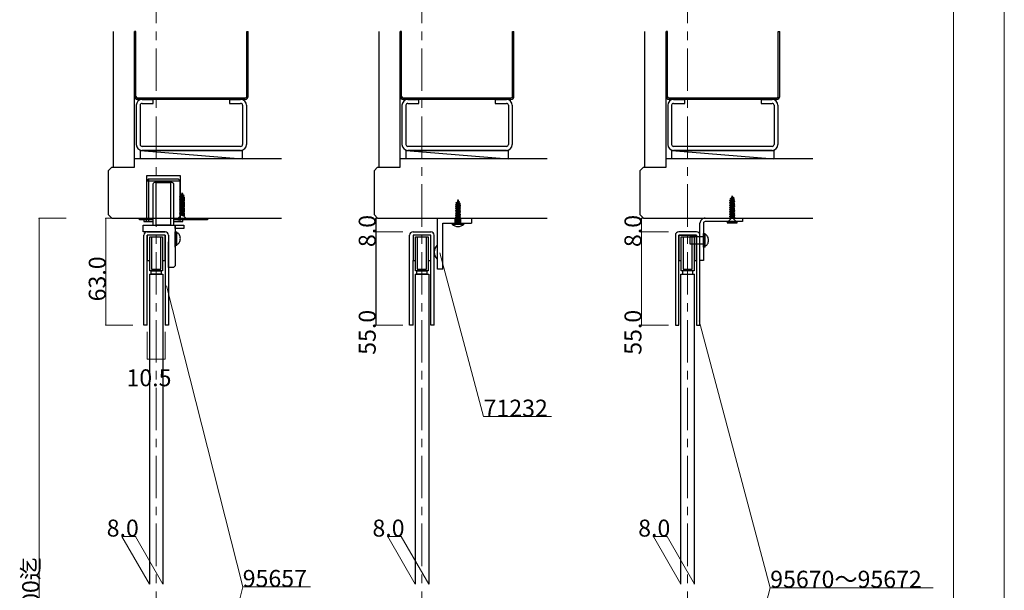
# Model space of a CAD drawing. Extents: x 0 to 1680, y -2 to 1186.
# Drawn here: x 1100 to 1680, y 448 to 784 of the extents above; entities that cross this region are included whole.
import ezdxf

# ---------------------------------------------------------------- set-up
doc = ezdxf.new("R2010")
doc.units = 0
doc.header["$LTSCALE"] = 4
doc.header["$MEASUREMENT"] = 0
doc.linetypes.add('_', pattern=[0])
doc.linetypes.add('CENTER1', pattern=[10, 6.25, -1.25, 1.25, -1.25])
for name, color, linetype, lineweight in [('_0-0_', 7, 'CONTINUOUS', 15), ('_0-1_', 7, 'CONTINUOUS', 30), ('_0-2_', 7, 'CONTINUOUS', 25), ('_0-3_', 7, 'CONTINUOUS', 30), ('_0-4_', 7, 'CONTINUOUS', 13), ('_0-5_', 7, 'CONTINUOUS', 30)]:
    doc.layers.add(name, color=color, linetype=linetype, lineweight=lineweight)

msp = doc.modelspace()

# ---------------------------------------------------------------- linework, layer by layer
at = {"layer": '_0-0_', "color": 7, "linetype": 'Continuous'}
for p, q in [((1680, 1186), (1680, 2)), ((1650, 1156), (1650, 32)), ((1347.13, 646.92), (1373.01, 550.33)), ((1186.17, 627.41), (1231.02, 449.95)), ((1500.11, 606.8), (1541.99, 449.5)), ((1373.01, 550.33), (1413.01, 550.33)), ((1231.02, 449.95), (1186.62, 272.2)), ((1231.02, 449.95), (1271.02, 449.95)), ((1499.71, 290.13), (1541.99, 449.5)), ((1541.99, 449.5), (1637.99, 449.5))]:
    msp.add_line(p, q, dxfattribs=at)
at = {"layer": '_0-1_', "color": 7, "linetype": 'Continuous'}
for p, q in [((1175.35, 690.25), (1174.35, 689.25)), ((1174.35, 689.25), (1174.35, 666.25)), ((1174.35, 689.25), (1194.15, 689.25)), ((1183.25, 690.25), (1175.35, 690.25)), ((1178.1, 687.25), (1178.1, 663.25)), ((1189.4, 688.25), (1179.1, 688.25)), ((1180.03, 663.25), (1180.03, 688.25)), ((1180.03, 688.25), (1188.47, 688.25)), ((1183.75, 690.25), (1183.25, 690.25)), ((1184.75, 690.25), (1183.75, 690.25)), ((1188.25, 690.25), (1184.75, 690.25)), ((1193.15, 690.25), (1188.25, 690.25)), ((1188.47, 688.25), (1188.47, 663.25)), ((1190.4, 663.25), (1190.4, 687.25)), ((1194.15, 689.25), (1193.15, 690.25)), ((1194.15, 666.25), (1194.15, 689.25)), ((1170.25, 666.25), (1170.25, 667.25)), ((1170.25, 667.25), (1178.1, 667.25)), ((1178.1, 666.25), (1170.25, 666.25)), ((1172.25, 659.25), (1172.25, 663.25)), ((1172.25, 663.25), (1191.25, 663.25)), ((1172.75, 666.25), (1172.75, 665.25)), ((1178.1, 666.25), (1172.75, 666.25)), ((1172.75, 665.25), (1178.1, 665.25)), ((1178.1, 663.25), (1190.4, 663.25)), ((1188.47, 663.25), (1180.03, 663.25)), ((1190.4, 667.25), (1210.25, 667.25)), ((1210.25, 666.25), (1190.4, 666.25)), ((1190.4, 665.25), (1195.75, 665.25)), ((1191.25, 663.25), (1191.25, 662.25)), ((1191.25, 663.25), (1196.25, 663.25)), ((1191.25, 661.25), (1191.25, 663.25)), ((1191.25, 662.25), (1191.25, 650.25)), ((1195.75, 665.25), (1195.75, 666.25)), ((1196.25, 663.25), (1196.25, 661.25)), ((1210.25, 667.25), (1210.25, 666.25)), ((1345.92, 667.25), (1365.92, 667.25)), ((1345.92, 637.25), (1345.92, 667.25)), ((1348.92, 637.25), (1348.92, 664.25)), ((1348.92, 664.25), (1365.92, 664.25)), ((1356.17, 664.25), (1356.17, 667.25)), ((1359.67, 664.25), (1359.67, 667.25)), ((1365.92, 667.25), (1365.92, 664.25)), ((1500.58, 645.25), (1500.58, 664.25)), ((1502.58, 664.25), (1502.58, 645.25)), ((1503.58, 667.25), (1514.58, 667.25)), ((1514.58, 665.25), (1503.58, 665.25)), ((1514.58, 667.25), (1525.58, 667.25)), ((1525.58, 665.25), (1514.58, 665.25)), ((1525.58, 667.25), (1525.58, 665.25)), ((1172.75, 659.25), (1172.25, 659.25)), ((1185.25, 659.25), (1172.75, 659.25)), ((1172.75, 604.25), (1172.75, 657.25)), ((1174.75, 659.25), (1185.25, 659.25)), ((1185.25, 657.25), (1174.75, 657.25)), ((1174.75, 657.25), (1174.75, 642.25)), ((1174.75, 604.25), (1174.75, 657.25)), ((1176.25, 655.75), (1176.25, 656.25)), ((1176.25, 656.25), (1183.75, 656.25)), ((1176.25, 636.25), (1176.25, 656.25)), ((1176.25, 656.25), (1177.25, 656.25)), ((1177.25, 656.25), (1177.25, 637.25)), ((1182.75, 637.25), (1182.75, 656.25)), ((1182.75, 656.25), (1183.75, 656.25)), ((1183.75, 656.25), (1183.75, 655.75)), ((1183.75, 656.25), (1183.75, 636.25)), ((1185.25, 642.25), (1185.25, 657.25)), ((1185.25, 657.25), (1185.25, 604.25)), ((1187.25, 657.25), (1187.25, 604.25)), ((1196.25, 661.25), (1191.25, 661.25)), ((1191.25, 659), (1191.25, 659.25)), ((1191.25, 651.25), (1191.25, 659.25)), ((1191.25, 659.25), (1192.25, 659.25)), ((1191.25, 657.25), (1191.25, 659)), ((1191.25, 650.25), (1191.25, 657.25)), ((1191.25, 656.25), (1191.25, 652.25)), ((1192.25, 651.25), (1192.25, 659.25)), ((1192.6, 658.53), (1192.25, 658.58)), ((1192.25, 658.58), (1192.25, 658.58)), ((1192.93, 658.38), (1192.6, 658.53)), ((1193.25, 658.14), (1192.93, 658.38)), ((1193.54, 657.8), (1193.25, 658.14)), ((1193.78, 657.39), (1193.54, 657.8)), ((1193.98, 656.92), (1193.78, 657.39)), ((1194.13, 656.39), (1193.98, 656.92)), ((1194.22, 655.83), (1194.13, 656.39)), ((1329.42, 604.25), (1329.42, 657.25)), ((1331.42, 659.25), (1341.92, 659.25)), ((1341.92, 657.25), (1331.42, 657.25)), ((1331.42, 657.25), (1331.42, 642.25)), ((1332.92, 655.75), (1332.92, 656.25)), ((1332.92, 656.25), (1340.42, 656.25)), ((1332.92, 636.25), (1332.92, 656.25)), ((1332.92, 656.25), (1333.92, 656.25)), ((1333.92, 656.25), (1333.92, 637.25)), ((1339.42, 637.25), (1339.42, 656.25)), ((1339.42, 656.25), (1340.42, 656.25)), ((1340.42, 656.25), (1340.42, 655.75)), ((1340.42, 656.25), (1340.42, 636.25)), ((1341.92, 642.25), (1341.92, 657.25)), ((1343.92, 604.25), (1343.92, 657.25)), ((1486.08, 657.25), (1486.08, 604.25)), ((1486.08, 657.25), (1486.08, 604.25)), ((1498.58, 659.25), (1488.08, 659.25)), ((1498.58, 659.25), (1488.08, 659.25)), ((1488.08, 604.25), (1488.08, 657.25)), ((1488.08, 657.25), (1498.58, 657.25)), ((1498.58, 657.25), (1488.08, 657.25)), ((1488.08, 657.25), (1488.08, 642.25)), ((1498.58, 657.25), (1488.08, 657.25)), ((1488.08, 657.25), (1488.08, 642.25)), ((1489.58, 655.75), (1489.58, 656.25)), ((1489.58, 656.25), (1497.08, 656.25)), ((1489.58, 655.75), (1489.58, 656.25)), ((1489.58, 656.25), (1497.08, 656.25)), ((1489.58, 636.25), (1489.58, 656.25)), ((1489.58, 656.25), (1490.58, 656.25)), ((1489.58, 636.25), (1489.58, 656.25)), ((1489.58, 656.25), (1490.58, 656.25)), ((1490.58, 656.25), (1490.58, 637.25)), ((1490.58, 656.25), (1490.58, 637.25)), ((1502.58, 656.25), (1494.58, 656.25)), ((1494.58, 656.25), (1494.58, 652.25)), ((1502.58, 656.25), (1494.58, 656.25)), ((1494.58, 656.25), (1494.58, 652.25)), ((1496.08, 637.25), (1496.08, 656.25)), ((1496.08, 656.25), (1497.08, 656.25)), ((1496.08, 637.25), (1496.08, 656.25)), ((1496.08, 656.25), (1497.08, 656.25)), ((1497.08, 656.25), (1497.08, 655.75)), ((1497.08, 656.25), (1497.08, 655.75)), ((1497.08, 656.25), (1497.08, 636.25)), ((1497.08, 656.25), (1497.08, 636.25)), ((1498.58, 657.25), (1498.58, 604.25)), ((1498.58, 642.25), (1498.58, 657.25)), ((1498.58, 642.25), (1498.58, 657.25)), ((1500.58, 604.25), (1500.58, 657.25)), ((1500.58, 604.25), (1500.58, 657.25)), ((1502.58, 650.25), (1502.58, 658.25)), ((1502.58, 658.25), (1503.58, 658.25)), ((1502.58, 653.25), (1502.58, 657.25)), ((1502.58, 653.25), (1502.58, 657.25)), ((1503.58, 650.25), (1503.58, 658.25)), ((1503.93, 657.53), (1503.58, 657.58)), ((1503.58, 657.58), (1503.58, 657.58)), ((1504.27, 657.38), (1503.93, 657.53)), ((1504.58, 657.14), (1504.27, 657.38)), ((1504.87, 656.8), (1504.58, 657.14)), ((1505.12, 656.39), (1504.87, 656.8)), ((1505.32, 655.92), (1505.12, 656.39)), ((1176.25, 642.25), (1176.25, 655.75)), ((1183.75, 655.75), (1183.75, 642.25)), ((1187.25, 644.25), (1187.25, 650.25)), ((1192.25, 651.25), (1191.25, 651.25)), ((1191.25, 650.25), (1191.25, 644.25)), ((1192.25, 651.92), (1192.6, 651.97)), ((1192.25, 651.92), (1192.25, 651.92)), ((1192.6, 651.97), (1192.93, 652.12)), ((1192.93, 652.12), (1193.25, 652.36)), ((1193.25, 652.36), (1193.54, 652.7)), ((1193.54, 652.7), (1193.78, 653.11)), ((1193.78, 653.11), (1193.98, 653.58)), ((1193.98, 653.58), (1194.13, 654.11)), ((1194.13, 654.11), (1194.22, 654.67)), ((1194.25, 655.25), (1194.22, 655.83)), ((1194.22, 654.67), (1194.25, 655.25)), ((1332.92, 642.25), (1332.92, 655.75)), ((1340.42, 655.75), (1340.42, 642.25)), ((1345.92, 651.25), (1345.42, 651.25)), ((1345.92, 643.25), (1345.92, 651.25)), ((1489.58, 642.25), (1489.58, 655.75)), ((1489.58, 642.25), (1489.58, 655.75)), ((1494.58, 652.25), (1502.58, 652.25)), ((1494.58, 652.25), (1502.58, 652.25)), ((1497.08, 655.75), (1497.08, 642.25)), ((1497.08, 655.75), (1497.08, 642.25)), ((1503.58, 650.25), (1502.58, 650.25)), ((1503.58, 650.92), (1503.93, 650.97)), ((1503.58, 650.92), (1503.58, 650.92)), ((1503.93, 650.97), (1504.27, 651.12)), ((1504.27, 651.12), (1504.58, 651.36)), ((1504.58, 651.36), (1504.87, 651.7)), ((1504.87, 651.7), (1505.12, 652.11)), ((1505.12, 652.11), (1505.32, 652.58)), ((1505.46, 655.39), (1505.32, 655.92)), ((1505.32, 652.58), (1505.46, 653.11)), ((1505.55, 654.83), (1505.46, 655.39)), ((1505.46, 653.11), (1505.55, 653.67)), ((1505.58, 654.25), (1505.55, 654.83)), ((1505.55, 653.67), (1505.58, 654.25)), ((1500.58, 642.25), (1500.58, 645.25)), ((1502.58, 645.25), (1502.58, 642.25)), ((1174.75, 642.25), (1176.25, 642.25)), ((1183.75, 642.25), (1185.25, 642.25)), ((1187.25, 643.25), (1187.25, 644.25)), ((1187.25, 641.25), (1187.25, 643.25)), ((1187.25, 640.25), (1187.25, 641.25)), ((1187.25, 639.75), (1187.25, 640.25)), ((1187.25, 638.25), (1187.25, 639.75)), ((1191.25, 639.25), (1190.25, 638.25)), ((1191.25, 644.25), (1191.25, 643.25)), ((1191.25, 643.25), (1191.25, 641.25)), ((1191.25, 641.25), (1191.25, 640.25)), ((1191.25, 640.25), (1191.25, 639.25)), ((1331.42, 642.25), (1332.92, 642.25)), ((1331.42, 604.25), (1331.42, 642.25)), ((1340.42, 642.25), (1341.92, 642.25)), ((1341.92, 604.25), (1341.92, 642.25)), ((1345.42, 643.25), (1345.92, 643.25)), ((1488.08, 642.25), (1489.58, 642.25)), ((1488.08, 642.25), (1489.58, 642.25)), ((1497.08, 642.25), (1498.58, 642.25)), ((1497.08, 642.25), (1498.58, 642.25)), ((1502.58, 642.25), (1500.58, 642.25)), ((1183.75, 636.25), (1176.25, 636.25)), ((1177.05, 636.25), (1182.95, 636.25)), ((1177.05, 634.25), (1177.05, 636.25)), ((1182.95, 634.25), (1177.05, 634.25)), ((1177.25, 637.25), (1182.75, 637.25)), ((1182.95, 636.25), (1182.95, 634.25)), ((1190.25, 638.25), (1187.25, 638.25)), ((1340.42, 636.25), (1332.92, 636.25)), ((1333.72, 636.25), (1339.62, 636.25)), ((1333.72, 634.25), (1333.72, 636.25)), ((1339.62, 634.25), (1333.72, 634.25)), ((1333.92, 637.25), (1339.42, 637.25)), ((1339.62, 636.25), (1339.62, 634.25)), ((1348.92, 637.25), (1345.92, 637.25)), ((1497.08, 636.25), (1489.58, 636.25)), ((1497.08, 636.25), (1489.58, 636.25)), ((1496.28, 636.25), (1490.38, 636.25)), ((1490.38, 636.25), (1490.38, 634.25)), ((1496.28, 636.25), (1490.38, 636.25)), ((1490.38, 636.25), (1490.38, 634.25)), ((1490.38, 634.25), (1496.28, 634.25)), ((1490.38, 634.25), (1496.28, 634.25)), ((1490.58, 637.25), (1496.08, 637.25)), ((1490.58, 637.25), (1496.08, 637.25)), ((1496.28, 634.25), (1496.28, 636.25)), ((1496.28, 634.25), (1496.28, 636.25)), ((1173.75, 604.25), (1172.75, 604.25)), ((1174.75, 604.25), (1173.75, 604.25)), ((1186.75, 604.25), (1185.25, 604.25)), ((1187.25, 604.25), (1186.75, 604.25)), ((1331.42, 604.25), (1329.42, 604.25)), ((1343.42, 604.25), (1341.92, 604.25)), ((1343.92, 604.25), (1343.42, 604.25)), ((1486.08, 604.25), (1488.08, 604.25)), ((1486.08, 604.25), (1488.08, 604.25)), ((1498.58, 604.25), (1500.58, 604.25)), ((1498.58, 604.25), (1500.58, 604.25))]:
    msp.add_line(p, q, dxfattribs=at)
at = {"layer": '_0-1_', "color": 7, "linetype": '_'}
for p, q in [((1175.72, 665.75), (1175.72, 690.25)), ((1174.3, 665.25), (1174.3, 666.25)), ((1175.72, 665.75), (1175.22, 665.25)), ((1192.78, 665.75), (1193.28, 665.25)), ((1194.2, 665.25), (1194.2, 666.25)), ((1184.25, 659.25), (1185.25, 659.25)), ((1187.25, 641.15), (1187.25, 653.35)), ((1500.58, 642.15), (1500.58, 654.35)), ((1500.58, 642.15), (1500.58, 654.35)), ((1500.58, 642.15), (1500.58, 654.35)), ((1500.58, 642.15), (1500.58, 654.35))]:
    msp.add_line(p, q, dxfattribs=at)
at = {"layer": '_0-1_', "color": 132, "linetype": 'Continuous'}
for p, q in [((1309.42, 667.25), (1309.42, 659.25)), ((1309.42, 659.25), (1309.42, 604.25))]:
    msp.add_line(p, q, dxfattribs=at)
at = {"layer": '_0-1_', "color": 7, "linetype": 'Continuous'}
for centre, radius, start, end in [((1179.1, 687.25), 1, 89.99996, 180.00004), ((1189.4, 687.25), 1, 359.99996, 90.00004), ((1503.58, 664.25), 3, 89.99996, 180.00004), ((1503.58, 664.25), 1, 89.99996, 180.00004), ((1174.75, 657.25), 2, 89.99996, 180.00004), ((1185.25, 657.25), 2, 359.99996, 90.00004), ((1331.42, 657.25), 2, 89.99996, 180.00004), ((1341.92, 657.25), 2, 359.99996, 90.00004), ((1488.08, 657.25), 2, 89.99996, 180.00004), ((1488.08, 657.25), 2, 89.99996, 180.00004), ((1498.58, 657.25), 2, 359.99996, 90.00004), ((1498.58, 657.25), 2, 359.99996, 90.00004), ((1350, 647.25), 6.08, 138.88786, 180.00005), ((1350, 647.25), 6.08, 179.99995, 221.11214)]:
    msp.add_arc(centre, radius, start, end, dxfattribs=at)
at = {"layer": '_0-2_', "color": 132, "linetype": 'Continuous'}
for p, q in [((1176, 634.25), (1176, 451.62)), ((1176, 634.25), (1184, 634.25)), ((1184, 634.25), (1184, 451.62)), ((1332.67, 634.25), (1332.67, 451.62)), ((1332.67, 634.25), (1340.67, 634.25)), ((1340.67, 634.25), (1340.67, 451.62)), ((1489.33, 451.62), (1489.33, 634.25)), ((1489.33, 634.25), (1497.33, 634.25)), ((1497.33, 451.62), (1497.33, 634.25))]:
    msp.add_line(p, q, dxfattribs=at)
at = {"layer": '_0-3_', "color": 54, "linetype": 'Continuous'}
for p, q in [((1154.75, 697.25), (1154.75, 777.25)), ((1167.25, 697.25), (1167.25, 777.25)), ((1168.05, 777.25), (1167.25, 777.25)), ((1167.25, 739), (1167.25, 777.25)), ((1168.05, 739), (1168.05, 777.25)), ((1233.45, 739), (1233.45, 777.25)), ((1233.45, 777.25), (1234.25, 777.25)), ((1234.25, 739), (1234.25, 777.25)), ((1311.42, 697.25), (1311.42, 777.25)), ((1324.72, 777.25), (1323.92, 777.25)), ((1323.92, 739), (1323.92, 777.25)), ((1323.92, 697.25), (1323.92, 777.25)), ((1324.72, 739), (1324.72, 777.25)), ((1390.12, 739), (1390.12, 777.25)), ((1390.12, 777.25), (1390.92, 777.25)), ((1390.92, 739), (1390.92, 777.25)), ((1468.08, 697.25), (1468.08, 777.25)), ((1480.58, 697.25), (1480.58, 777.25)), ((1481.38, 777.25), (1480.58, 777.25)), ((1480.58, 739), (1480.58, 777.25)), ((1481.38, 739), (1481.38, 777.25)), ((1546.78, 739), (1546.78, 777.25)), ((1546.78, 777.25), (1547.58, 777.25)), ((1547.58, 739), (1547.58, 777.25)), ((1232.51, 738.05), (1168.99, 738.05)), ((1232.51, 737.25), (1168.99, 737.25)), ((1171.7, 737.25), (1178.25, 737.25)), ((1178.25, 734.95), (1178.25, 737.25)), ((1223.25, 737.25), (1229.8, 737.25)), ((1223.25, 737.25), (1223.25, 734.95)), ((1389.18, 738.05), (1325.65, 738.05)), ((1389.18, 737.25), (1325.65, 737.25)), ((1328.37, 737.25), (1334.92, 737.25)), ((1334.92, 734.95), (1334.92, 737.25)), ((1379.92, 737.25), (1386.47, 737.25)), ((1379.92, 737.25), (1379.92, 734.95)), ((1545.85, 738.05), (1482.32, 738.05)), ((1545.85, 737.25), (1482.32, 737.25)), ((1485.03, 737.25), (1491.58, 737.25)), ((1491.58, 734.95), (1491.58, 737.25)), ((1536.58, 737.25), (1543.13, 737.25)), ((1536.58, 737.25), (1536.58, 734.95)), ((1168.25, 733.8), (1168.25, 710.7)), ((1170.55, 733.8), (1170.55, 710.7)), ((1171.7, 734.95), (1178.25, 734.95)), ((1223.25, 734.95), (1229.8, 734.95)), ((1230.95, 733.8), (1230.95, 710.7)), ((1233.25, 733.8), (1233.25, 710.7)), ((1324.92, 733.8), (1324.92, 710.7)), ((1327.22, 733.8), (1327.22, 710.7)), ((1328.37, 734.95), (1334.92, 734.95)), ((1379.92, 734.95), (1386.47, 734.95)), ((1387.62, 733.8), (1387.62, 710.7)), ((1389.92, 733.8), (1389.92, 710.7)), ((1481.58, 733.8), (1481.58, 710.7)), ((1483.88, 733.8), (1483.88, 710.7)), ((1485.03, 734.95), (1491.58, 734.95)), ((1536.58, 734.95), (1543.13, 734.95)), ((1544.28, 733.8), (1544.28, 710.7)), ((1546.58, 733.8), (1546.58, 710.7)), ((1229.8, 709.55), (1171.7, 709.55)), ((1386.47, 709.55), (1328.37, 709.55)), ((1543.13, 709.55), (1485.03, 709.55)), ((1170.75, 707.25), (1230.75, 707.25)), ((1170.75, 702.25), (1170.75, 707.25)), ((1170.75, 707.25), (1230.75, 702.25)), ((1229.8, 707.25), (1171.7, 707.25)), ((1230.75, 707.25), (1230.75, 702.25)), ((1327.42, 707.25), (1387.42, 707.25)), ((1327.42, 702.25), (1327.42, 707.25)), ((1327.42, 707.25), (1387.42, 702.25)), ((1386.47, 707.25), (1328.37, 707.25)), ((1387.42, 707.25), (1387.42, 702.25)), ((1484.08, 707.25), (1544.08, 707.25)), ((1484.08, 702.25), (1484.08, 707.25)), ((1484.08, 707.25), (1544.08, 702.25)), ((1543.13, 707.25), (1485.03, 707.25)), ((1544.08, 707.25), (1544.08, 702.25)), ((1151.75, 695.13), (1153.87, 697.25)), ((1153.87, 697.25), (1167.25, 697.25)), ((1170.75, 702.25), (1167.25, 702.25)), ((1253.87, 702.25), (1170.75, 702.25)), ((1308.42, 695.13), (1310.54, 697.25)), ((1310.54, 697.25), (1323.92, 697.25)), ((1327.42, 702.25), (1323.92, 702.25)), ((1410.54, 702.25), (1327.42, 702.25)), ((1465.08, 695.13), (1467.2, 697.25)), ((1467.2, 697.25), (1480.58, 697.25)), ((1484.08, 702.25), (1480.58, 702.25)), ((1567.2, 702.25), (1484.08, 702.25)), ((1151.75, 695.13), (1151.75, 669.37)), ((1194.25, 692.25), (1174.25, 692.25)), ((1174.25, 692.25), (1174.25, 667.25)), ((1194.25, 667.25), (1194.25, 692.25)), ((1308.42, 695.13), (1308.42, 669.37)), ((1465.08, 695.13), (1465.08, 669.37)), ((1151.75, 669.37), (1153.87, 667.25)), ((1308.42, 669.37), (1310.54, 667.25)), ((1465.08, 669.37), (1467.2, 667.25)), ((1153.87, 667.25), (1253.87, 667.25)), ((1174.25, 667.25), (1194.25, 667.25)), ((1310.54, 667.25), (1410.54, 667.25)), ((1467.2, 667.25), (1567.2, 667.25)), ((1487.58, 667.25), (1507.58, 667.25))]:
    msp.add_line(p, q, dxfattribs=at)
for centre, radius, start, end in [((1169, 739), 1.75, 180, 270), ((1169, 739), 0.95, 180, 270), ((1171.7, 733.8), 3.45, 90, 180), ((1229.8, 733.8), 3.45, 0, 90), ((1232.5, 739), 0.95, 270, 0), ((1232.5, 739), 1.75, 270, 0), ((1325.67, 739), 1.75, 180, 270), ((1325.67, 739), 0.95, 180, 270), ((1328.37, 733.8), 3.45, 90, 180), ((1386.47, 733.8), 3.45, 0, 90), ((1389.17, 739), 0.95, 270, 0), ((1389.17, 739), 1.75, 270, 0), ((1482.33, 739), 1.75, 180, 270), ((1482.33, 739), 0.95, 180, 270), ((1485.03, 733.8), 3.45, 90, 180), ((1543.13, 733.8), 3.45, 0, 90), ((1545.83, 739), 0.95, 270, 0), ((1545.83, 739), 1.75, 270, 0), ((1171.7, 733.8), 1.15, 90, 180), ((1229.8, 733.8), 1.15, 0, 90), ((1328.37, 733.8), 1.15, 90, 180), ((1386.47, 733.8), 1.15, 0, 90), ((1485.03, 733.8), 1.15, 90, 180), ((1543.13, 733.8), 1.15, 0, 90), ((1171.7, 710.7), 3.45, 180, 270), ((1171.7, 710.7), 1.15, 180, 270), ((1229.8, 710.7), 3.45, 270, 0), ((1229.8, 710.7), 1.15, 270, 0), ((1328.37, 710.7), 3.45, 180, 270), ((1328.37, 710.7), 1.15, 180, 270), ((1386.47, 710.7), 3.45, 270, 0), ((1386.47, 710.7), 1.15, 270, 0), ((1485.03, 710.7), 3.45, 180, 270), ((1485.03, 710.7), 1.15, 180, 270), ((1543.13, 710.7), 3.45, 270, 0), ((1543.13, 710.7), 1.15, 270, 0)]:
    msp.add_arc(centre, radius, start, end, dxfattribs=at)
at = {"layer": '_0-4_', "color": 7, "linetype": 'CENTER1'}
for p, q in [((1180, 847.25), (1180, 92.28)), ((1336.67, 847.25), (1336.67, 92.28)), ((1493.33, 847.25), (1493.33, 92.28))]:
    msp.add_line(p, q, dxfattribs=at)
at = {"layer": '_0-4_', "color": 7, "linetype": 'Continuous'}
for p, q in [((1111, 667.25), (1127, 667.25)), ((1150.25, 667.25), (1166.25, 667.25)), ((1309.42, 667.25), (1325.42, 667.25)), ((1466.08, 667.25), (1482.08, 667.25)), ((1309.42, 659.25), (1325.42, 659.25)), ((1309.42, 659.25), (1325.42, 659.25)), ((1466.08, 659.25), (1482.08, 659.25)), ((1150.25, 604.25), (1166.25, 604.25)), ((1309.42, 604.25), (1325.42, 604.25)), ((1466.08, 604.25), (1482.08, 604.25)), ((1174.75, 584.25), (1174.75, 600.25)), ((1185.25, 584.25), (1185.25, 600.25)), ((1159.83, 479.63), (1176, 451.62)), ((1167.83, 479.63), (1184, 451.62)), ((1316.5, 479.63), (1332.67, 451.62)), ((1324.5, 479.63), (1340.67, 451.62)), ((1473.16, 479.63), (1489.33, 451.62)), ((1481.16, 479.63), (1497.33, 451.62))]:
    msp.add_line(p, q, dxfattribs=at)
at = {"layer": '_0-4_', "color": 132, "linetype": 'Continuous'}
for p, q in [((1111, 667.25), (1111, 232)), ((1150.25, 667.25), (1150.25, 604.25)), ((1466.08, 667.25), (1466.08, 659.25)), ((1466.08, 659.25), (1466.08, 604.25)), ((1174.75, 584.25), (1185.25, 584.25)), ((1159.83, 479.63), (1167.83, 479.63)), ((1316.5, 479.63), (1324.5, 479.63)), ((1473.16, 479.63), (1481.16, 479.63))]:
    msp.add_line(p, q, dxfattribs=at)
at = {"layer": '_0-4_', "color": 132}
for p in [(1111, 667.25), (1111, 667.25), (1150.25, 667.25), (1309.42, 667.25), (1466.08, 667.25), (1309.42, 659.25), (1309.42, 659.25), (1466.08, 659.25), (1150.25, 604.25), (1309.42, 604.25), (1466.08, 604.25), (1174.75, 584.25), (1185.25, 584.25), (1159.83, 479.63), (1167.83, 479.63), (1316.5, 479.63), (1324.5, 479.63), (1473.16, 479.63), (1481.16, 479.63)]:
    msp.add_point(p, dxfattribs=at)
at = {"layer": '_0-5_', "color": 7, "linetype": 'Continuous'}
for p, q in [((1193.7, 679.04), (1194.41, 679.41)), ((1193.82, 680.07), (1194.66, 680.36)), ((1193.82, 680.07), (1194.46, 679.73)), ((1196.8, 679.55), (1193.82, 680.07)), ((1194.13, 681.07), (1194.95, 681.3)), ((1194.13, 681.07), (1194.76, 680.69)), ((1196.5, 680.65), (1194.13, 681.07)), ((1194.46, 679.73), (1194.41, 679.6)), ((1194.41, 679.41), (1194.41, 679.6)), ((1194.41, 679.41), (1196.09, 678.77)), ((1194.46, 679.73), (1196.09, 679.21)), ((1194.76, 680.69), (1194.66, 680.36)), ((1194.66, 680.36), (1196.09, 679.82)), ((1194.76, 680.69), (1195.85, 680.34)), ((1195.25, 682.25), (1194.95, 681.3)), ((1194.95, 681.3), (1195.63, 681.04)), ((1195.25, 682.25), (1195.63, 681.04)), ((1196.5, 680.65), (1195.63, 681.04)), ((1196.5, 680.65), (1195.85, 680.34)), ((1195.85, 680.34), (1196.01, 679.85)), ((1196.8, 679.55), (1196.09, 679.82)), ((1196.09, 679.21), (1196.8, 679.55)), ((1196.09, 678.77), (1196.09, 679.21)), ((1518.33, 678.85), (1520.7, 679.27)), ((1518.33, 678.85), (1519.2, 679.24)), ((1519.58, 680.45), (1519.2, 679.24)), ((1519.88, 679.5), (1519.2, 679.24)), ((1519.58, 680.45), (1519.88, 679.5)), ((1520.7, 679.27), (1519.88, 679.5)), ((1520.7, 679.27), (1520.08, 678.89)), ((1193.7, 679.04), (1194.41, 678.69)), ((1196.8, 678.5), (1193.7, 679.04)), ((1193.7, 677.99), (1194.41, 678.36)), ((1193.7, 677.99), (1194.41, 677.64)), ((1196.8, 677.45), (1193.7, 677.99)), ((1193.7, 676.94), (1194.41, 677.31)), ((1193.7, 676.94), (1194.41, 676.59)), ((1196.8, 676.4), (1193.7, 676.94)), ((1193.7, 675.89), (1194.41, 676.26)), ((1193.7, 675.89), (1194.41, 675.54)), ((1196.8, 675.35), (1193.7, 675.89)), ((1193.7, 674.84), (1194.41, 675.21)), ((1193.7, 674.84), (1194.41, 674.49)), ((1196.8, 674.3), (1193.7, 674.84)), ((1193.7, 673.79), (1194.41, 674.16)), ((1193.7, 673.79), (1194.41, 673.44)), ((1196.8, 673.25), (1193.7, 673.79)), ((1194.41, 678.69), (1196.09, 678.16)), ((1194.41, 678.36), (1194.41, 678.69)), ((1194.41, 678.36), (1196.09, 677.72)), ((1194.41, 677.64), (1196.09, 677.11)), ((1194.41, 677.31), (1194.41, 677.64)), ((1194.41, 677.31), (1196.09, 676.67)), ((1194.41, 676.59), (1196.09, 676.06)), ((1194.41, 676.26), (1194.41, 676.59)), ((1194.41, 676.26), (1196.09, 675.62)), ((1194.41, 675.54), (1196.09, 675.01)), ((1194.41, 675.21), (1194.41, 675.54)), ((1194.41, 675.21), (1196.09, 674.57)), ((1194.41, 674.49), (1196.09, 673.96)), ((1194.41, 674.16), (1194.41, 674.49)), ((1194.41, 674.16), (1196.09, 673.52)), ((1194.41, 673.44), (1196.09, 672.91)), ((1194.41, 673.11), (1194.41, 673.44)), ((1196.8, 678.5), (1196.09, 678.77)), ((1196.09, 678.16), (1196.8, 678.5)), ((1196.09, 677.72), (1196.09, 678.16)), ((1196.8, 677.45), (1196.09, 677.72)), ((1196.09, 677.11), (1196.8, 677.45)), ((1196.09, 676.67), (1196.09, 677.11)), ((1196.8, 676.4), (1196.09, 676.67)), ((1196.09, 676.06), (1196.8, 676.4)), ((1196.09, 675.62), (1196.09, 676.06)), ((1196.8, 675.35), (1196.09, 675.62)), ((1196.09, 675.01), (1196.8, 675.35)), ((1196.09, 674.57), (1196.09, 675.01)), ((1196.8, 674.3), (1196.09, 674.57)), ((1196.09, 673.96), (1196.8, 674.3)), ((1196.09, 673.52), (1196.09, 673.96)), ((1196.8, 673.25), (1196.09, 673.52)), ((1356.37, 675.22), (1359.32, 675.85)), ((1356.37, 675.22), (1356.99, 675.55)), ((1356.99, 674.83), (1356.37, 675.22)), ((1356.37, 674.16), (1359.47, 674.82)), ((1356.37, 674.16), (1356.99, 674.49)), ((1356.99, 673.77), (1356.37, 674.16)), ((1356.37, 673.1), (1359.47, 673.76)), ((1356.37, 673.1), (1356.99, 673.43)), ((1356.66, 676.34), (1359.01, 676.84)), ((1356.66, 676.34), (1357.46, 676.8)), ((1356.66, 676.34), (1357.2, 675.97)), ((1356.99, 675.55), (1358.56, 676.19)), ((1356.99, 674.83), (1358.78, 675.51)), ((1356.99, 674.49), (1358.85, 675.25)), ((1356.99, 674.83), (1356.99, 674.49)), ((1356.99, 673.77), (1358.85, 674.47)), ((1356.99, 673.43), (1358.85, 674.19)), ((1356.99, 673.77), (1356.99, 673.43)), ((1356.99, 672.71), (1358.85, 673.42)), ((1357.2, 675.97), (1357.08, 675.58)), ((1357.14, 675.8), (1357.08, 675.58)), ((1357.2, 675.97), (1358.48, 676.45)), ((1357.92, 678.25), (1357.46, 676.8)), ((1357.46, 676.8), (1358.27, 677.13)), ((1357.92, 678.25), (1358.27, 677.13)), ((1358.27, 677.13), (1359.01, 676.84)), ((1358.48, 676.45), (1359.01, 676.84)), ((1358.48, 676.45), (1358.56, 676.19)), ((1358.56, 676.19), (1359.32, 675.85)), ((1358.78, 675.51), (1359.32, 675.85)), ((1358.78, 675.51), (1358.85, 675.3)), ((1358.85, 675.3), (1358.85, 675.25)), ((1359.47, 674.82), (1358.85, 675.25)), ((1359.47, 674.82), (1358.85, 674.47)), ((1358.85, 674.47), (1358.85, 674.19)), ((1359.47, 673.76), (1358.85, 674.19)), ((1359.47, 673.76), (1358.85, 673.42)), ((1358.85, 673.42), (1358.85, 673.14)), ((1518.03, 677.75), (1521.02, 678.27)), ((1518.03, 677.75), (1518.75, 678.02)), ((1518.75, 677.41), (1518.03, 677.75)), ((1518.03, 676.7), (1521.13, 677.24)), ((1518.03, 676.7), (1518.75, 676.97)), ((1518.75, 676.36), (1518.03, 676.7)), ((1518.03, 675.65), (1521.13, 676.19)), ((1518.03, 675.65), (1518.75, 675.92)), ((1518.75, 675.31), (1518.03, 675.65)), ((1518.03, 674.6), (1521.13, 675.14)), ((1518.03, 674.6), (1518.75, 674.87)), ((1518.75, 674.26), (1518.03, 674.6)), ((1518.03, 673.55), (1521.13, 674.09)), ((1518.03, 673.55), (1518.75, 673.82)), ((1518.75, 673.21), (1518.03, 673.55)), ((1518.33, 678.85), (1518.98, 678.54)), ((1520.18, 678.56), (1518.75, 678.02)), ((1520.38, 677.93), (1518.75, 677.41)), ((1520.42, 677.61), (1518.75, 676.97)), ((1518.75, 676.97), (1518.75, 677.41)), ((1520.42, 676.89), (1518.75, 676.36)), ((1520.42, 676.56), (1518.75, 675.92)), ((1518.75, 675.92), (1518.75, 676.36)), ((1520.42, 675.84), (1518.75, 675.31)), ((1520.42, 675.51), (1518.75, 674.87)), ((1518.75, 674.87), (1518.75, 675.31)), ((1520.42, 674.79), (1518.75, 674.26)), ((1520.42, 674.46), (1518.75, 673.82)), ((1518.75, 673.82), (1518.75, 674.26)), ((1520.42, 673.74), (1518.75, 673.21)), ((1520.42, 673.41), (1518.75, 672.77)), ((1518.98, 678.54), (1518.83, 678.05)), ((1520.08, 678.89), (1518.98, 678.54)), ((1520.08, 678.89), (1520.18, 678.56)), ((1521.02, 678.27), (1520.18, 678.56)), ((1521.02, 678.27), (1520.38, 677.93)), ((1520.38, 677.93), (1520.42, 677.8)), ((1520.42, 677.61), (1520.42, 677.8)), ((1521.13, 677.24), (1520.42, 677.61)), ((1521.13, 677.24), (1520.42, 676.89)), ((1520.42, 676.56), (1520.42, 676.89)), ((1521.13, 676.19), (1520.42, 676.56)), ((1521.13, 676.19), (1520.42, 675.84)), ((1520.42, 675.51), (1520.42, 675.84)), ((1521.13, 675.14), (1520.42, 675.51)), ((1521.13, 675.14), (1520.42, 674.79)), ((1520.42, 674.46), (1520.42, 674.79)), ((1521.13, 674.09), (1520.42, 674.46)), ((1521.13, 674.09), (1520.42, 673.74)), ((1520.42, 673.41), (1520.42, 673.74)), ((1521.13, 673.04), (1520.42, 673.41)), ((1194.41, 668.71), (1192.25, 666.55)), ((1193.7, 672.74), (1194.41, 673.11)), ((1193.7, 672.74), (1194.41, 672.39)), ((1196.8, 672.2), (1193.7, 672.74)), ((1193.7, 671.69), (1194.41, 672.06)), ((1193.7, 671.69), (1194.41, 671.34)), ((1196.8, 671.15), (1193.7, 671.69)), ((1193.7, 670.64), (1194.41, 671.01)), ((1193.7, 670.64), (1194.41, 670.29)), ((1196.8, 670.1), (1193.7, 670.64)), ((1193.7, 669.59), (1194.41, 669.96)), ((1196.8, 669.05), (1193.7, 669.59)), ((1193.7, 669.59), (1194.41, 669.24)), ((1194.41, 673.11), (1196.09, 672.47)), ((1194.41, 672.39), (1196.09, 671.86)), ((1194.41, 672.06), (1194.41, 672.39)), ((1194.41, 672.06), (1196.09, 671.42)), ((1194.41, 671.34), (1196.09, 670.81)), ((1194.41, 671.01), (1194.41, 671.34)), ((1194.41, 671.01), (1196.09, 670.37)), ((1194.41, 670.29), (1196.09, 669.76)), ((1194.41, 669.96), (1194.41, 670.29)), ((1194.41, 669.96), (1196.09, 669.32)), ((1194.41, 669.24), (1196.09, 668.71)), ((1194.41, 668.71), (1194.41, 669.24)), ((1196.09, 672.91), (1196.8, 673.25)), ((1196.09, 672.47), (1196.09, 672.91)), ((1196.8, 672.2), (1196.09, 672.47)), ((1196.09, 671.86), (1196.8, 672.2)), ((1196.09, 671.42), (1196.09, 671.86)), ((1196.8, 671.15), (1196.09, 671.42)), ((1196.09, 670.81), (1196.8, 671.15)), ((1196.09, 670.37), (1196.09, 670.81)), ((1196.8, 670.1), (1196.09, 670.37)), ((1196.09, 669.76), (1196.8, 670.1)), ((1196.09, 669.32), (1196.09, 669.76)), ((1196.8, 669.05), (1196.09, 669.32)), ((1196.09, 668.71), (1196.8, 669.05)), ((1196.09, 668.71), (1198.25, 666.55)), ((1356.99, 672.71), (1356.37, 673.1)), ((1356.37, 672.04), (1359.47, 672.7)), ((1356.37, 672.04), (1356.99, 672.37)), ((1356.99, 671.66), (1356.37, 672.04)), ((1356.37, 670.99), (1359.47, 671.64)), ((1356.37, 670.99), (1356.99, 671.32)), ((1356.99, 670.6), (1356.37, 670.99)), ((1356.37, 669.93), (1359.47, 670.59)), ((1356.37, 669.93), (1356.99, 670.26)), ((1356.99, 669.54), (1356.37, 669.93)), ((1356.37, 668.87), (1359.47, 669.53)), ((1356.37, 668.87), (1356.99, 669.2)), ((1356.99, 668.48), (1356.37, 668.87)), ((1356.37, 667.81), (1359.47, 668.47)), ((1356.37, 667.81), (1356.99, 668.14)), ((1356.99, 667.42), (1356.37, 667.81)), ((1356.99, 672.37), (1358.85, 673.14)), ((1356.99, 672.71), (1356.99, 672.37)), ((1356.99, 671.66), (1358.85, 672.36)), ((1356.99, 671.32), (1358.85, 672.08)), ((1356.99, 671.66), (1356.99, 671.32)), ((1356.99, 670.6), (1358.85, 671.3)), ((1356.99, 670.26), (1358.85, 671.02)), ((1356.99, 670.6), (1356.99, 670.26)), ((1356.99, 669.54), (1358.85, 670.24)), ((1356.99, 669.2), (1358.85, 669.96)), ((1356.99, 669.54), (1356.99, 669.2)), ((1356.99, 668.48), (1358.85, 669.18)), ((1356.99, 668.14), (1358.85, 668.9)), ((1356.99, 668.48), (1356.99, 668.14)), ((1356.99, 667.42), (1358.85, 668.13)), ((1356.99, 667.08), (1358.85, 667.85)), ((1359.47, 672.7), (1358.85, 673.14)), ((1359.47, 672.7), (1358.85, 672.36)), ((1358.85, 672.36), (1358.85, 672.08)), ((1359.47, 671.64), (1358.85, 672.08)), ((1359.47, 671.64), (1358.85, 671.3)), ((1358.85, 671.3), (1358.85, 671.02)), ((1359.47, 670.59), (1358.85, 671.02)), ((1359.47, 670.59), (1358.85, 670.24)), ((1358.85, 670.24), (1358.85, 669.96)), ((1359.47, 669.53), (1358.85, 669.96)), ((1359.47, 669.53), (1358.85, 669.18)), ((1358.85, 669.18), (1358.85, 668.9)), ((1359.47, 668.47), (1358.85, 668.9)), ((1359.47, 668.47), (1358.85, 668.13)), ((1358.85, 668.13), (1358.85, 667.85)), ((1359.47, 667.41), (1358.85, 667.85)), ((1518.03, 672.5), (1521.13, 673.04)), ((1518.03, 672.5), (1518.75, 672.77)), ((1518.75, 672.16), (1518.03, 672.5)), ((1518.03, 671.45), (1521.13, 671.99)), ((1518.03, 671.45), (1518.75, 671.72)), ((1518.75, 671.11), (1518.03, 671.45)), ((1518.03, 670.4), (1521.13, 670.94)), ((1518.03, 670.4), (1518.75, 670.67)), ((1518.75, 670.06), (1518.03, 670.4)), ((1518.03, 669.35), (1521.13, 669.89)), ((1518.03, 669.35), (1518.75, 669.62)), ((1518.75, 669.01), (1518.03, 669.35)), ((1518.03, 668.3), (1521.13, 668.84)), ((1518.03, 668.3), (1518.75, 668.57)), ((1518.75, 667.96), (1518.03, 668.3)), ((1518.03, 667.25), (1521.13, 667.79)), ((1518.75, 672.77), (1518.75, 673.21)), ((1520.42, 672.69), (1518.75, 672.16)), ((1520.42, 672.36), (1518.75, 671.72)), ((1518.75, 671.72), (1518.75, 672.16)), ((1520.42, 671.64), (1518.75, 671.11)), ((1520.42, 671.31), (1518.75, 670.67)), ((1518.75, 670.67), (1518.75, 671.11)), ((1520.42, 670.59), (1518.75, 670.06)), ((1520.42, 670.26), (1518.75, 669.62)), ((1518.75, 669.62), (1518.75, 670.06)), ((1520.42, 669.54), (1518.75, 669.01)), ((1520.42, 669.21), (1518.75, 668.57)), ((1518.75, 668.57), (1518.75, 669.01)), ((1520.42, 668.49), (1518.75, 667.96)), ((1520.42, 668.16), (1518.75, 667.52)), ((1518.75, 667.52), (1518.75, 667.96)), ((1521.13, 673.04), (1520.42, 672.69)), ((1520.42, 672.36), (1520.42, 672.69)), ((1521.13, 671.99), (1520.42, 672.36)), ((1521.13, 671.99), (1520.42, 671.64)), ((1520.42, 671.31), (1520.42, 671.64)), ((1521.13, 670.94), (1520.42, 671.31)), ((1521.13, 670.94), (1520.42, 670.59)), ((1520.42, 670.26), (1520.42, 670.59)), ((1521.13, 669.89), (1520.42, 670.26)), ((1521.13, 669.89), (1520.42, 669.54)), ((1520.42, 669.21), (1520.42, 669.54)), ((1521.13, 668.84), (1520.42, 669.21)), ((1521.13, 668.84), (1520.42, 668.49)), ((1520.42, 668.16), (1520.42, 668.49)), ((1521.13, 667.79), (1520.42, 668.16)), ((1521.13, 667.79), (1520.42, 667.44)), ((1192.25, 666.25), (1192.25, 666.55)), ((1198.25, 666.55), (1192.25, 666.55)), ((1198.25, 666.25), (1192.25, 666.25)), ((1196.8, 666.25), (1193.7, 666.25)), ((1198.25, 666.55), (1198.25, 666.25)), ((1354.47, 664.25), (1361.37, 664.25)), ((1354.47, 663.74), (1354.47, 664.25)), ((1354.47, 663.74), (1361.37, 663.74)), ((1356.37, 666.75), (1359.47, 667.41)), ((1356.37, 666.75), (1356.99, 667.08)), ((1356.99, 666.37), (1356.37, 666.75)), ((1356.37, 665.7), (1359.47, 666.35)), ((1356.37, 665.7), (1356.99, 666.03)), ((1356.99, 665.31), (1356.37, 665.7)), ((1356.37, 664.64), (1359.47, 665.3)), ((1356.37, 664.64), (1356.99, 664.97)), ((1356.99, 664.25), (1356.37, 664.64)), ((1356.37, 664.25), (1359.47, 664.25)), ((1356.99, 667.42), (1356.99, 667.08)), ((1356.99, 666.37), (1358.85, 667.07)), ((1356.99, 666.03), (1358.85, 666.79)), ((1356.99, 666.37), (1356.99, 666.03)), ((1356.99, 665.31), (1358.85, 666.01)), ((1356.99, 664.97), (1358.85, 665.73)), ((1356.99, 665.31), (1356.99, 664.97)), ((1356.99, 664.25), (1358.85, 664.95)), ((1359.47, 667.41), (1358.85, 667.07)), ((1358.85, 667.07), (1358.85, 666.79)), ((1359.47, 666.35), (1358.85, 666.79)), ((1359.47, 666.35), (1358.85, 666.01)), ((1358.85, 666.01), (1358.85, 665.73)), ((1359.47, 665.3), (1358.85, 665.73)), ((1359.47, 665.3), (1358.85, 664.95)), ((1358.85, 664.95), (1358.85, 664.25)), ((1361.37, 664.25), (1361.37, 663.74)), ((1518.75, 666.91), (1516.58, 664.75)), ((1516.58, 664.75), (1516.58, 664.45)), ((1516.58, 664.75), (1522.58, 664.75)), ((1516.58, 664.45), (1522.58, 664.45)), ((1518.03, 667.25), (1518.75, 667.52)), ((1518.75, 666.91), (1518.03, 667.25)), ((1518.03, 664.45), (1521.13, 664.45)), ((1520.42, 667.44), (1518.75, 666.91)), ((1520.42, 666.91), (1520.42, 667.44)), ((1520.42, 666.91), (1522.58, 664.75)), ((1522.58, 664.45), (1522.58, 664.75))]:
    msp.add_line(p, q, dxfattribs=at)
msp.add_arc((1357.92, 667.33), 4.98, 226.19689, 313.80311, dxfattribs=at)

# ---------------------------------------------------------------- texts
at = {"layer": '_0-0_', "color": 7}
for s, p in [('71232', (1373.01, 550.33)), ('95657', (1231.02, 449.95)), ('95670～95672', (1541.99, 449.5))]:
    msp.add_text(s, height=10, dxfattribs=at).set_placement(p)
at = {"layer": '_0-4_', "color": 7}
for s, p in [('8.0', (1309.42, 650.25)), ('8.0', (1466.08, 650.25)), ('63.0', (1150.25, 618.25)), ('55.0', (1309.42, 586.75)), ('55.0', (1466.08, 586.75)), ('2200迄', (1111, 423.62))]:
    msp.add_text(s, height=10, rotation=90, dxfattribs=at).set_placement(p)
for s, p in [('10.5', (1162.5, 568.22)), ('8.0', (1150.83, 479.63)), ('8.0', (1307.5, 479.63)), ('8.0', (1464.16, 479.63))]:
    msp.add_text(s, height=10, dxfattribs=at).set_placement(p)

doc.saveas('drawing.dxf')
